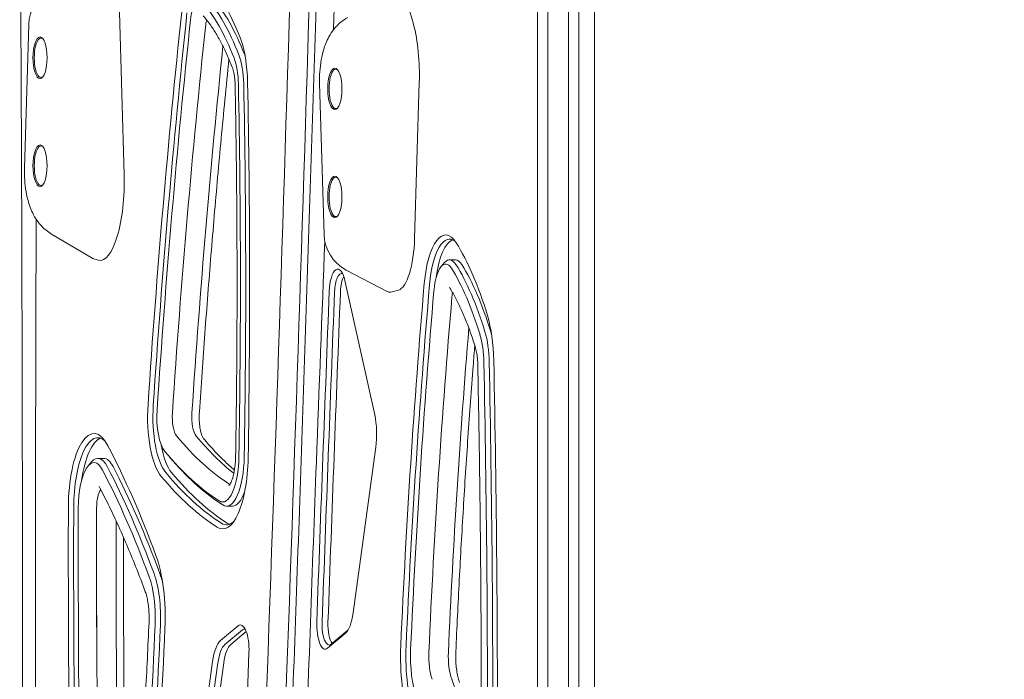
# Model space of a CAD drawing. Units: millimetres. Extents: x 3775 to 19034, y 5508 to 17170.
# Drawn here: x 6514 to 6988, y 13545 to 13863 of the extents above; entities that cross this region are included whole.
import ezdxf

# ---------------------------------------------------------------- set-up
doc = ezdxf.new("R2010")
doc.units = ezdxf.units.MM
doc.header["$LTSCALE"] = 75
doc.layers.add('Dimension (ISO)', color=7, linetype='Continuous', lineweight=18)
doc.layers.add('Visible (ISO)', color=7, linetype='Continuous', lineweight=18)
doc.layers.add('Fall Zone', color=5, linetype='Continuous', lineweight=20, true_color=0x0000ff)
doc.styles.add('Note Text (ISO)', font='tahoma.ttf')
doc.dimstyles.new('Aplay Dimension Styles M', dxfattribs={"dimscale": 75, "dimtxt": 2.5, "dimasz": 2.5, "dimexe": 3.175, "dimexo": 2, "dimgap": 0.762, "dimtad": 1, "dimdec": 1, "dimlfac": 0.001, "dimrnd": 1e-08, "dimzin": 0, "dimdsep": 46, "dimtxsty": 'Note Text (ISO)', "dimcen": 0.09, "dimdle": 10, "dimclrd": 256, "dimclre": 256, "dimclrt": 7, "dimadec": 0, "dimazin": 0, "dimtfac": 1.40208, "dimtofl": 0, "dimtmove": 0, "dimatfit": 3, "dimfxl": 1, "dimtolj": 1, "dimtzin": 0, "dimlwd": -1, "dimlwe": -1, "dimarcsym": 0})

# ---------------------------------------------------------------- blocks, each defined once
blk = doc.blocks.new('*D47')
at = {"layer": 'Defpoints', "color": 0, "transparency": 16777216}
for p in [(19033.92, 16924.46), (4643.32, 13967.19), (19033.92, 10537.61)]:
    blk.add_point(p, dxfattribs=at)
at = {"layer": 'Dimension (ISO)', "transparency": 16777216}
for p, q in [((4643.32, 14117.19), (4643.32, 17162.58)), ((19033.92, 10687.61), (19033.92, 17162.58)), ((4830.82, 16924.46), (18846.42, 16924.46))]:
    blk.add_line(p, q, dxfattribs=at)
for points in [[(4830.82, 16955.71), (4830.82, 16893.21), (4643.32, 16924.46)], [(18846.42, 16955.71), (18846.42, 16893.21), (19033.92, 16924.46)]]:
    blk.add_solid(points, dxfattribs=at)
at = {"layer": 'Dimension (ISO)', "color": 7, "transparency": 16777216, "insert": (11838.62, 17169.86), "char_height": 187.5, "attachment_point": 2, "style": 'Note Text (ISO)'}
blk.add_mtext('\\A1;14.4 m', dxfattribs=at)
blk = doc.blocks.new('*D48')
at = {"layer": 'Defpoints', "color": 0, "transparency": 16777216}
for p in [(6791.07, 16435.74), (4031.07, 5507.79), (11159.07, 5507.79)]:
    blk.add_point(p, dxfattribs=at)
at = {"layer": 'Dimension (ISO)', "transparency": 16777216}
for p, q in [((6641.07, 16435.74), (3792.94, 16435.74)), ((4031.07, 16248.24), (4031.07, 5695.29)), ((11009.07, 5507.79), (3792.94, 5507.79))]:
    blk.add_line(p, q, dxfattribs=at)
for points in [[(3999.82, 16248.24), (4062.32, 16248.24), (4031.07, 16435.74)], [(3999.82, 5695.29), (4062.32, 5695.29), (4031.07, 5507.79)]]:
    blk.add_solid(points, dxfattribs=at)
at = {"layer": 'Dimension (ISO)', "color": 7, "transparency": 16777216, "insert": (3778.74, 10971.76), "char_height": 187.5, "attachment_point": 2, "rotation": 90, "style": 'Note Text (ISO)'}
blk.add_mtext('\\A1;10.9 m', dxfattribs=at)

msp = doc.modelspace()

# ---------------------------------------------------------------- linework, layer by layer
at = {"layer": 'Fall Zone'}
msp.add_line((6791.07, 11395.74), (6791.07, 15735.74), dxfattribs=at)
at = {"layer": 'Visible (ISO)'}
for p, q in [((6763.57, 13841.53), (6763.57, 13959.14)), ((6768.57, 13842.51), (6768.57, 13960.4)), ((6768.57, 13960.4), (6768.57, 13842.51)), ((6778.57, 13842.51), (6778.57, 13960.4)), ((6778.57, 13842.51), (6778.57, 13960.4)), ((6783.57, 13959.14), (6783.57, 13841.53)), ((6564.63, 13788.4), (6562.29, 13866.61)), ((6518.68, 13860.78), (6516.61, 13791.51)), ((6763.57, 13681.14), (6763.57, 13841.53)), ((6768.57, 13680.5), (6768.57, 13842.51)), ((6768.57, 13842.51), (6768.57, 13680.5)), ((6778.57, 13680.5), (6778.57, 13842.51)), ((6778.57, 13680.5), (6778.57, 13842.51)), ((6783.57, 13841.53), (6783.57, 13681.14)), ((6658.71, 13832.45), (6660.89, 13759.61)), ((6704.49, 13757.68), (6706.74, 13832.76)), ((6549.5, 13748.13), (6529.68, 13759.83)), ((6550.56, 13747.68), (6552.27, 13747.24)), ((6717.29, 13744.25), (6718.92, 13746.12)), ((6721.29, 13747.42), (6724.11, 13747.42)), ((6691.23, 13732.16), (6671.57, 13742.51)), ((6685.25, 13672.74), (6670.89, 13737.47)), ((6692.97, 13731.91), (6696.76, 13732.88)), ((6763.57, 13173.1), (6763.57, 13681.14)), ((6768.57, 13172.18), (6768.57, 13680.5)), ((6768.57, 13680.5), (6768.57, 13172.18)), ((6778.57, 13172.18), (6778.57, 13680.5)), ((6778.57, 13172.18), (6778.57, 13680.5)), ((6783.57, 13681.14), (6783.57, 13173.1)), ((6674.87, 13577.45), (6685.78, 13657.18)), ((6551.94, 13651.79), (6554.76, 13651.79)), ((6586.49, 13652.45), (6588.12, 13650.58)), ((6547.32, 13648.29), (6548.95, 13650.15)), ((6613.9, 13628.81), (6616.72, 13628.81)), ((6619.5, 13571.12), (6611.02, 13564.06)), ((6613.09, 13562.13), (6621.57, 13569.19)), ((6623.42, 13568.38), (6615.91, 13562.13)), ((6662.58, 13560.35), (6671.07, 13567.41)), ((6672.36, 13569.01), (6664.27, 13562.28)), ((6607.21, 13554.02), (6596.31, 13474.29)), ((6598.82, 13473.55), (6609.73, 13553.28)), ((6612.55, 13553.28), (6601.64, 13473.55))]:
    msp.add_line(p, q, dxfattribs=at)
for centre, start, end in [((6538.67, 13860.18), 120.0653, 178.2861), ((6680.88, 13760.2), 181.7139, 242.2365)]:
    msp.add_arc(centre, 20, start, end, dxfattribs=at)
for centre, major_axis, ratio, start_param, end_param in [((-177.23, 15668.24), (0, 20025.82), 0.34202, 4.587402, 4.626286), ((-177.23, 15668.24), (0, 20025.82), 0.34202, 4.587402, 4.626286), ((-167.84, 15668.24), (0, -20025.82), 0.34202, 1.44581, 1.484693), ((-167.84, 15668.24), (0, 20025.82), 0.34202, 4.587402, 4.626286), ((6583.6, 13730.54), (0, 164.17), 0.34202, 5.567511, 5.910383), ((6585.48, 13730.54), (0, 153.17), 0.34202, 5.567511, 5.910383), ((6588.3, 13730.54), (0, 153.17), 0.34202, 5.567511, 5.910383), ((6696.29, 13839.93), (-1.25, 34.96), 0.29815, 4.495084, 6.195654), ((6600.81, 13859.22), (0, 13), 0.34202, 5.910383, 7.553788), ((6583.6, 13730.54), (0, 151.17), 0.34202, 5.567511, 5.910383), ((7178.25, 13336.61), (0, -1793.33), 0.34202, 4.412195, 4.521015), ((7180.13, 13336.61), (0, 1791.33), 0.34202, 1.270602, 1.379422), ((7178.25, 13336.61), (0, 1780.33), 0.34202, 1.270602, 1.379422), ((7182.94, 13336.61), (0, 1772.33), 0.34202, 1.270602, 1.379422), ((7182.94, 13336.61), (0, 1772.33), 0.34202, 1.270602, 1.379422), ((6605.51, 13859.22), (0, 5), 0.34202, 0.734394, 1.270602), ((6605.51, 13859.22), (0, 5), 0.34202, 0.734394, 1.270602), ((6524.57, 13844.74), (0, -9.5), 0.34202, 2.835593, 6.589185), ((6613.49, 13831.04), (0, 31), 0.34202, 4.769895, 5.567511), ((7192.34, 13336.61), (0, -1772.33), 0.34202, 4.418355, 4.521015), ((7192.34, 13336.61), (0, 1772.33), 0.34202, 1.276762, 1.379422), ((6615.37, 13831.04), (0, 20), 0.34202, 4.769895, 5.567511), ((6618.19, 13831.04), (0, -20), 0.34202, 2.397232, 2.425918), ((6613.49, 13831.04), (0, -18), 0.34202, 1.628303, 2.425918), ((6666.51, 13829.74), (0, -9.5), 0.34202, 2.835593, 6.589185), ((6047.3, 13735.74), (0, -1676.17), 0.34202, 1.521219, 1.628303), ((6049.18, 13735.74), (0, 1678.17), 0.34202, 4.662812, 4.769895), ((6047.3, 13735.74), (0, 1689.17), 0.34202, 4.662812, 4.769895), ((6524.57, 13792.74), (0, -9.5), 0.34202, 2.835593, 6.589185), ((6554.18, 13781.53), (-1.22, -34.39), 0.303474, 6.216977, 8.066019), ((6666.51, 13777.74), (0, -9.5), 0.34202, 2.835593, 6.589185), ((6719.41, 13728.42), (0, 31), 0.34202, 5.785135, 7.607544), ((6697.34, 13756.21), (-1.26, -23.4), 0.302354, 0.094643, 1.649588), ((6721.29, 13728.42), (0, 29), 0.34202, 5.997536, 7.607544), ((6724.11, 13728.42), (0, 29), 0.34202, 0.142594, 1.193462), ((6697.86, 13612.53), (0, 162.92), 0.34202, 5.438099, 5.785135), ((6550.22, 13782.54), (1.25, -34.96), 0.29815, 6.09471, 6.195654), ((6719.41, 13728.42), (0, 17), 0.34202, 5.785135, 7.607544), ((6721.29, 13728.42), (0, 19), 0.34202, 5.785135, 6.655712), ((6724.11, 13728.42), (0, 19), 0.34202, 5.785135, 6.283185), ((6667.44, 13730.94), (0, 12), 0.34202, 5.28802, 7.740357), ((6669.32, 13730.94), (0, 10), 0.34202, 6.157233, 7.740357), ((6697.86, 13612.53), (0, -148.92), 0.34202, 2.296506, 2.643543), ((6699.74, 13612.53), (0, 150.92), 0.34202, 5.438099, 5.785135), ((6702.55, 13612.53), (0, -150.92), 0.34202, 2.296506, 2.643543), ((6672.14, 13730.94), (0, 10), 0.34202, 0.55474, 1.457171), ((7208.18, 13368.94), (0, -1504.58), 0.34202, 4.465951, 4.583944), ((13464.02, 11463.23), (0, -20012.82), 0.34202, 4.598764, 4.606764), ((13465.9, 11463.23), (0, 20010.82), 0.34202, 1.457171, 1.465171), ((13468.72, 11463.23), (0, -20010.82), 0.34202, 4.598764, 4.606764), ((6691.37, 13754.69), (-1.16, 22.84), 0.31007, 2.959729, 3.204262), ((7210.06, 13368.94), (0, 1502.58), 0.34202, 1.324358, 1.442352), ((7208.18, 13368.94), (0, 1490.58), 0.34202, 1.324358, 1.442352), ((6724.11, 13728.42), (0, 5), 0.34202, 0.874165, 1.324358), ((6724.11, 13728.42), (0, 5), 0.34202, 0.874165, 1.324358), ((7212.88, 13368.94), (0, 1478.58), 0.34202, 1.324358, 1.442352), ((7212.88, 13368.94), (0, 1478.58), 0.34202, 1.324358, 1.442352), ((6730.33, 13696.76), (0, 36), 0.34202, 4.771663, 5.438099), ((7222.27, 13368.94), (0, -1478.58), 0.34202, 4.476418, 4.583944), ((7222.27, 13368.94), (0, 1478.58), 0.34202, 1.334826, 1.442352), ((6732.21, 13696.76), (0, 24), 0.34202, 4.771663, 5.438099), ((6735.03, 13696.76), (0, -24), 0.34202, 2.204711, 2.296506), ((6730.33, 13696.76), (0, -22), 0.34202, 1.63007, 2.296506), ((5746.48, 13526.05), (0, -2903.62), 0.34202, 1.563031, 1.63007), ((5748.36, 13526.05), (0, 2905.62), 0.34202, 4.704624, 4.771663), ((5746.48, 13526.05), (0, 2917.62), 0.34202, 4.704624, 4.771663), ((6586.5, 13671.82), (0, -31), 0.34202, 4.521015, 5.894908), ((6588.38, 13671.82), (0, -29), 0.34202, 4.521015, 5.894908), ((6586.5, 13671.82), (0, -18), 0.34202, 4.521015, 5.894908), ((6591.2, 13671.82), (0, -10), 0.34202, 4.521015, 5.894908), ((6591.2, 13671.82), (0, -10), 0.34202, 4.521015, 5.894908), ((6600.59, 13671.82), (0, -10), 0.34202, 4.521015, 5.894908), ((6600.59, 13671.82), (0, -10), 0.34202, 4.521015, 5.894908), ((6680.38, 13663.49), (0, 17), 0.34202, 4.33199, 5.28802), ((6550.06, 13627.79), (0, 36), 0.34202, 5.704705, 7.846216), ((6551.94, 13627.79), (0, 34), 0.34202, 5.984915, 7.846216), ((6554.76, 13627.79), (0, 34), 0.34202, 0.121511, 1.17166), ((6648.9, 14084.31), (0, -455.67), 0.34202, 5.894908, 6.06712), ((6648.9, 14084.31), (0, -455.67), 0.34202, 5.894908, 6.06712), ((6658.3, 14084.31), (0, -455.67), 0.34202, 5.894908, 6.017556), ((6658.3, 14084.31), (0, -455.67), 0.34202, 5.894908, 6.017556), ((6462.43, 13235.45), (0, 504.58), 0.34202, 5.534484, 5.704705), ((6591.2, 13671.82), (0, -29), 0.34202, 5.195137, 5.894908), ((6644.2, 14084.31), (0, -463.67), 0.34202, 5.894908, 6.067979), ((6550.06, 13627.79), (0, 22), 0.34202, 5.704705, 7.846216), ((6551.94, 13627.79), (0, 24), 0.34202, 5.704705, 6.655712), ((6554.76, 13627.79), (0, 24), 0.34202, 5.704705, 6.283185), ((6646.08, 14084.31), (0, -465.67), 0.34202, 5.910658, 6.067979), ((6612.02, 13653.81), (0, -36), 0.34202, 6.067979, 7.804405), ((6612.02, 13653.81), (0, -23), 0.34202, 6.067979, 7.804405), ((6613.9, 13653.81), (0, -25), 0.34202, 6.067979, 7.804405), ((6462.43, 13235.45), (0, -490.58), 0.34202, 2.392891, 2.563112), ((6464.31, 13235.45), (0, 492.58), 0.34202, 5.534484, 5.704705), ((6467.13, 13235.45), (0, -492.58), 0.34202, 2.392891, 2.563112), ((6644.2, 14084.31), (0, -476.67), 0.34202, 5.894908, 6.067979), ((6646.08, 14084.31), (0, -474.67), 0.34202, 5.894908, 6.067979), ((6648.9, 14084.31), (0, -474.67), 0.34202, 5.894908, 6.067979), ((6554.76, 13627.79), (0, 10), 0.34202, 0.436406, 1.563031), ((6554.76, 13627.79), (0, 10), 0.34202, 0.436406, 1.563031), ((6616.72, 13653.81), (0, -25), 0.34202, 0, 0.77841), ((7535.6, 13605.42), (0, -2917.62), 0.34202, 4.704624, 4.771663), ((7537.48, 13605.42), (0, 2915.62), 0.34202, 1.563031, 1.63007), ((7535.6, 13605.42), (0, 2903.62), 0.34202, 1.563031, 1.63007), ((7540.3, 13605.42), (0, 2891.63), 0.34202, 1.563031, 1.63007), ((7540.3, 13605.42), (0, 2891.62), 0.34202, 1.563031, 1.63007), ((7549.7, 13605.42), (0, -2891.63), 0.34202, 4.706743, 4.771663), ((7549.7, 13605.42), (0, 2891.63), 0.34202, 1.565151, 1.63007), ((6613.9, 13653.81), (0, -34), 0.34202, 6.067979, 6.581455), ((6616.72, 13653.81), (0, -34), 0.34202, 6.067979, 6.161674), ((6570.36, 13575.06), (0, 41), 0.34202, 4.583944, 5.534484), ((6570.36, 13575.06), (0, -27), 0.34202, 1.442352, 2.392891), ((6572.24, 13575.06), (0, 29), 0.34202, 4.583944, 5.534484), ((6575.06, 13575.06), (0, -29), 0.34202, 2.184697, 2.392891), ((6669.47, 13583.76), (0, -17), 0.34202, 0.277301, 1.190397), ((6073.91, 13762.53), (0, -1490.58), 0.34202, 1.324358, 1.442352), ((6075.79, 13762.53), (0, 1492.58), 0.34202, 4.465951, 4.583944), ((6073.91, 13762.53), (0, 1504.58), 0.34202, 4.465951, 4.583944), ((6620.63, 13559.58), (0, 12), 0.34202, 4.606764, 6.560486), ((6661.46, 13571.9), (0, -12), 0.34202, 4.606764, 6.560486), ((6663.34, 13571.9), (0, -10), 0.34202, 4.606764, 6.560486), ((6666.16, 13571.9), (0, 10), 0.34202, 1.465171, 2.733792), ((6622.51, 13559.58), (0, 10), 0.34202, 6.157233, 6.560486), ((6612.61, 13547.71), (0, 17), 0.34202, 0.277301, 1.190397), ((6614.49, 13547.71), (0, 15), 0.34202, 0.277301, 1.190397), ((6617.31, 13547.71), (0, 15), 0.34202, 0.277301, 1.190397), ((6711.73, 13556.41), (0, -41), 0.34202, 4.583944, 5.534484), ((6713.61, 13556.41), (0, 39), 0.34202, 1.442352, 2.392891), ((-181.93, 15668.24), (0, 20012.82), 0.34202, 4.598764, 4.606764), ((6711.73, 13556.41), (0, 27), 0.34202, 1.442352, 2.392891), ((6716.42, 13556.41), (0, 15), 0.34202, 1.442352, 2.392891), ((6716.42, 13556.41), (0, 15), 0.34202, 1.442352, 2.392891), ((6725.82, 13556.41), (0, -15), 0.34202, 4.583944, 5.534484), ((6725.82, 13556.41), (0, 15), 0.34202, 1.442352, 2.392891), ((6833.75, 13896.02), (0, -478.58), 0.34202, 5.534484, 5.647706)]:
    msp.add_ellipse(centre, major_axis=major_axis, ratio=ratio, start_param=start_param, end_param=end_param, dxfattribs=at)
for centre, major_axis in [((6524.1, 13844.74), (0, 10)), ((6666.04, 13829.74), (0, -10)), ((6524.1, 13792.74), (0, 10)), ((6666.04, 13777.74), (0, -10))]:
    msp.add_ellipse(centre, major_axis=major_axis, ratio=0.34202, dxfattribs=at)
for points, knots in [([(6514.3, 13958.6), (6514.65, 13906.87), (6514.93, 13855.14), (6515.36, 13751.67), (6515.5, 13699.94), (6515.65, 13596.46), (6515.65, 13544.73), (6515.52, 13441.26), (6515.39, 13389.52), (6514.98, 13286.05), (6514.71, 13234.32), (6514.37, 13182.6)], [1.55095534, 1.55095534, 1.55095534, 1.55095534, 1.55879354, 1.55879354, 1.56663175, 1.56663175, 1.57446996, 1.57446996, 1.58230816, 1.58230816, 1.59014637, 1.59014637, 1.59014637, 1.59014637]), ([(6659.32, 13946.36), (6657.79, 13894.65), (6656.2, 13842.96), (6652.87, 13739.61), (6651.14, 13687.95), (6647.53, 13584.68), (6645.66, 13533.07), (6641.79, 13429.88), (6639.78, 13378.31), (6635.63, 13275.22), (6633.48, 13223.7), (6631.27, 13172.2)], [4.7984922, 4.7984922, 4.7984922, 4.7984922, 4.80626888, 4.80626888, 4.81404557, 4.81404557, 4.82182226, 4.82182226, 4.82959895, 4.82959895, 4.83737563, 4.83737563, 4.83737563, 4.83737563]), ([(6602.68, 13864.97), (6603.67, 13863.84), (6604.65, 13862.61), (6606.6, 13859.91), (6607.56, 13858.46), (6609.47, 13855.34), (6610.42, 13853.67), (6612.27, 13850.14), (6613.17, 13848.27), (6614.95, 13844.35), (6615.82, 13842.29), (6616.66, 13840.14)], [3.5143952, 3.5143952, 3.5143952, 3.5143952, 3.5829695, 3.5829695, 3.6515439, 3.6515439, 3.7201182, 3.7201182, 3.7886925, 3.7886925, 3.8572668, 3.8572668, 3.8572668, 3.8572668]), ([(6658.71, 13832.45), (6658.66, 13834.33), (6658.7, 13836.2), (6658.95, 13839.94), (6659.17, 13841.81), (6659.82, 13845.54), (6660.25, 13847.4), (6661.51, 13851.31), (6662.29, 13853.35), (6664.45, 13856.95), (6665.33, 13858.23), (6667.93, 13861.09), (6669.7, 13862.72), (6672.3, 13864.15)], [-2.096548, -2.096548, -2.096548, -2.096548, -1.775951, -1.775951, -1.455354, -1.455354, -1.134757, -1.134757, -0.814159, -0.814159, -0.658032, -0.658032, -0.493562, -0.493562, -0.493562, -0.493562]), ([(6615.07, 13844.01), (6614.41, 13837.5), (6613.76, 13830.97), (6611.91, 13812.06), (6610.74, 13799.64), (6608.51, 13774.73), (6607.44, 13762.24), (6605.39, 13737.2), (6604.41, 13724.64), (6602.54, 13699.47), (6601.66, 13686.86), (6600.82, 13674.22)], [4.42246864, 4.42246864, 4.42246864, 4.42246864, 4.43395885, 4.43395885, 4.45572286, 4.45572286, 4.47748686, 4.47748686, 4.49925087, 4.49925087, 4.52101487, 4.52101487, 4.52101487, 4.52101487]), ([(6616.66, 13840.14), (6616.8, 13839.79), (6616.94, 13839.37), (6617.21, 13838.45), (6617.33, 13837.94), (6617.55, 13836.84), (6617.65, 13836.26), (6617.82, 13835.04), (6617.88, 13834.4), (6617.98, 13833.1), (6618.01, 13832.43), (6618.03, 13831.76)], [3.8572668, 3.8572668, 3.8572668, 3.8572668, 4.01679, 4.01679, 4.1763132, 4.1763132, 4.3358363, 4.3358363, 4.4953595, 4.4953595, 4.6548827, 4.6548827, 4.6548827, 4.6548827]), ([(6618.03, 13831.76), (6618.26, 13819.86), (6618.45, 13807.94), (6618.75, 13784.1), (6618.85, 13772.18), (6618.97, 13748.32), (6618.99, 13736.4), (6618.93, 13712.54), (6618.86, 13700.61), (6618.63, 13676.77), (6618.47, 13664.85), (6618.27, 13652.94)], [4.6548827, 4.6548827, 4.6548827, 4.6548827, 4.6762994, 4.6762994, 4.697716, 4.697716, 4.7191327, 4.7191327, 4.7405493, 4.7405493, 4.761966, 4.761966, 4.761966, 4.761966]), ([(6529.68, 13759.83), (6527.69, 13761), (6526.21, 13762.28), (6523.38, 13765.2), (6522.33, 13766.76), (6520.1, 13770.56), (6519.35, 13772.58), (6518.12, 13776.48), (6517.7, 13778.34), (6517.06, 13782.08), (6516.85, 13783.95), (6516.59, 13787.7), (6516.55, 13789.58), (6516.61, 13791.47), (6516.61, 13791.49), (6516.61, 13791.51)], [-2.667473, -2.667473, -2.667473, -2.667473, -2.537575, -2.537575, -2.350107, -2.350107, -2.030702, -2.030702, -1.710777, -1.710777, -1.390852, -1.390852, -1.070927, -1.070927, -1.067847, -1.067847, -1.067847, -1.067847]), ([(6522.24, 13766.98), (6522.09, 13724.15), (6521.99, 13681.31), (6521.87, 13586.74), (6521.87, 13535.01), (6522.02, 13431.53), (6522.16, 13379.8), (6522.59, 13276.33), (6522.87, 13224.6), (6523.22, 13172.88)], [4.70222594, 4.70222594, 4.70222594, 4.70222594, 4.70871535, 4.70871535, 4.71655356, 4.71655356, 4.72439176, 4.72439176, 4.73222997, 4.73222997, 4.73222997, 4.73222997]), ([(6661.25, 13756.39), (6659.85, 13720.93), (6658.49, 13685.47), (6655.22, 13598.4), (6653.35, 13546.79), (6649.74, 13443.52), (6648.01, 13391.86), (6644.68, 13288.51), (6643.09, 13236.82), (6641.56, 13185.11)], [1.45601577, 1.45601577, 1.45601577, 1.45601577, 1.46136305, 1.46136305, 1.46913974, 1.46913974, 1.47691642, 1.47691642, 1.48469311, 1.48469311, 1.48469311, 1.48469311]), ([(6721.25, 13734.2), (6722.18, 13732.72), (6723.1, 13731.14), (6724.9, 13727.79), (6725.78, 13726.01), (6727.51, 13722.27), (6728.36, 13720.3), (6730.01, 13716.19), (6730.81, 13714.05), (6732.36, 13709.59), (6733.11, 13707.28), (6733.84, 13704.89)], [0.4980501, 0.4980501, 0.4980501, 0.4980501, 0.5674574, 0.5674574, 0.6368647, 0.6368647, 0.706272, 0.706272, 0.7756793, 0.7756793, 0.8450866, 0.8450866, 0.8450866, 0.8450866]), ([(6733.44, 13706.17), (6733.18, 13702.88), (6732.92, 13699.58), (6731.78, 13684.92), (6730.95, 13673.52), (6729.37, 13650.68), (6728.63, 13639.23), (6727.24, 13616.29), (6726.59, 13604.79), (6725.38, 13581.76), (6724.82, 13570.22), (6724.31, 13558.67)], [1.3411017, 1.3411017, 1.3411017, 1.3411017, 1.3479571, 1.3479571, 1.3715557, 1.3715557, 1.3951543, 1.3951543, 1.4187529, 1.4187529, 1.4423515, 1.4423515, 1.4423515, 1.4423515]), ([(6733.84, 13704.89), (6733.95, 13704.52), (6734.06, 13704.11), (6734.26, 13703.24), (6734.35, 13702.78), (6734.52, 13701.81), (6734.59, 13701.3), (6734.71, 13700.26), (6734.76, 13699.72), (6734.83, 13698.62), (6734.85, 13698.07), (6734.87, 13697.51)], [0.8450866, 0.8450866, 0.8450866, 0.8450866, 0.9783737, 0.9783737, 1.1116609, 1.1116609, 1.244948, 1.244948, 1.3782352, 1.3782352, 1.5115224, 1.5115224, 1.5115224, 1.5115224]), ([(6734.87, 13697.51), (6735.13, 13684.59), (6735.36, 13671.68), (6735.77, 13645.83), (6735.94, 13632.91), (6736.23, 13607.05), (6736.34, 13594.12), (6736.51, 13568.25), (6736.56, 13555.32), (6736.61, 13529.45), (6736.61, 13516.51), (6736.57, 13503.58)], [1.51152236, 1.51152236, 1.51152236, 1.51152236, 1.52493022, 1.52493022, 1.53833807, 1.53833807, 1.55174593, 1.55174593, 1.56515378, 1.56515378, 1.57856164, 1.57856164, 1.57856164, 1.57856164]), ([(6600.82, 13674.22), (6600.75, 13673.09), (6600.73, 13671.92), (6600.79, 13669.62), (6600.88, 13668.48), (6601.15, 13666.36), (6601.34, 13665.37), (6601.76, 13663.69), (6602, 13662.98), (6602.42, 13662), (6602.6, 13661.68), (6602.75, 13661.48), (6602.77, 13661.45), (6602.79, 13661.43)], [4.521015, 4.521015, 4.521015, 4.521015, 4.795793, 4.795793, 5.070572, 5.070572, 5.34535, 5.34535, 5.609851, 5.609851, 5.835396, 5.835396, 5.894908, 5.894908, 5.894908, 5.894908]), ([(6602.79, 13661.43), (6604.43, 13659.47), (6606.07, 13657.6), (6609.38, 13654.03), (6611.04, 13652.33), (6614.36, 13649.12), (6616.02, 13647.61), (6617.68, 13646.19)], [5.8949075, 5.8949075, 5.8949075, 5.8949075, 5.9295217, 5.9295217, 5.964136, 5.964136, 5.9984727, 5.9984727, 5.9984727, 5.9984727]), ([(6618.27, 13652.94), (6618.24, 13651.18), (6618.12, 13649.44), (6617.72, 13646.21), (6617.44, 13644.71), (6616.79, 13642.18), (6616.42, 13641.13), (6615.74, 13639.62), (6615.43, 13639.11), (6615.08, 13638.68), (6614.99, 13638.61), (6614.99, 13638.61)], [4.761966, 4.761966, 4.761966, 4.761966, 5.061267, 5.061267, 5.355385, 5.355385, 5.633406, 5.633406, 5.877911, 5.877911, 6.028384, 6.028384, 6.028384, 6.028384]), ([(6552.54, 13638.21), (6552.54, 13638.21), (6552.54, 13638.21), (6552.55, 13638.2), (6552.59, 13638.15), (6552.72, 13637.97), (6552.8, 13637.83), (6552.89, 13637.66)], [3.476106, 3.476106, 3.476106, 3.476106, 3.4886808, 3.4886808, 3.6043769, 3.6043769, 3.720073, 3.720073, 3.720073, 3.720073]), ([(6552.89, 13637.66), (6554.44, 13634.7), (6555.97, 13631.67), (6559.01, 13625.44), (6560.5, 13622.24), (6563.47, 13615.71), (6564.93, 13612.37), (6567.81, 13605.54), (6569.24, 13602.05), (6572.04, 13594.93), (6573.43, 13591.3), (6574.79, 13587.6)], [3.720073, 3.720073, 3.720073, 3.720073, 3.7541172, 3.7541172, 3.7881614, 3.7881614, 3.8222057, 3.8222057, 3.8562499, 3.8562499, 3.8902941, 3.8902941, 3.8902941, 3.8902941]), ([(6564.28, 13613.82), (6564.27, 13605.58), (6564.27, 13597.33), (6564.32, 13576.15), (6564.37, 13563.22), (6564.54, 13537.35), (6564.65, 13524.42), (6564.94, 13498.56), (6565.11, 13485.64), (6565.52, 13459.79), (6565.75, 13446.88), (6566.01, 13433.96)], [4.70948593, 4.70948593, 4.70948593, 4.70948593, 4.71803153, 4.71803153, 4.73143938, 4.73143938, 4.74484724, 4.74484724, 4.75825509, 4.75825509, 4.77166295, 4.77166295, 4.77166295, 4.77166295]), ([(6574.79, 13587.6), (6575.03, 13586.93), (6575.27, 13586.16), (6575.69, 13584.46), (6575.88, 13583.53), (6576.2, 13581.56), (6576.33, 13580.52), (6576.52, 13578.37), (6576.58, 13577.26), (6576.63, 13575.03), (6576.62, 13573.91), (6576.57, 13572.8)], [3.8902941, 3.8902941, 3.8902941, 3.8902941, 4.0804021, 4.0804021, 4.27051, 4.27051, 4.4606179, 4.4606179, 4.6507259, 4.6507259, 4.8408338, 4.8408338, 4.8408338, 4.8408338]), ([(6576.57, 13572.8), (6576.06, 13561.25), (6575.5, 13549.71), (6574.29, 13526.68), (6573.64, 13515.18), (6572.25, 13492.24), (6571.51, 13480.79), (6569.93, 13457.95), (6569.09, 13446.56), (6567.33, 13423.83), (6566.41, 13412.5), (6565.43, 13401.2)], [4.8408338, 4.8408338, 4.8408338, 4.8408338, 4.8644324, 4.8644324, 4.888031, 4.888031, 4.9116296, 4.9116296, 4.9352282, 4.9352282, 4.9588268, 4.9588268, 4.9588268, 4.9588268]), ([(6724.31, 13558.67), (6724.26, 13557.56), (6724.25, 13556.44), (6724.3, 13554.21), (6724.36, 13553.1), (6724.55, 13550.95), (6724.68, 13549.91), (6725, 13547.94), (6725.19, 13547.01), (6725.61, 13545.31), (6725.85, 13544.54), (6726.09, 13543.87)], [1.4423515, 1.4423515, 1.4423515, 1.4423515, 1.6324595, 1.6324595, 1.8225674, 1.8225674, 2.0126753, 2.0126753, 2.2027832, 2.2027832, 2.3928912, 2.3928912, 2.3928912, 2.3928912])]:
    msp.add_open_spline(points, degree=3, knots=knots, dxfattribs=at)
for points in [[(6669.61, 13959.27), (6668.16, 13925.57), (6666.74, 13891.86), (6665.35, 13858.14)], [(6721.24, 13734.21), (6721.24, 13734.21), (6721.25, 13734.21), (6721.25, 13734.2)]]:
    msp.add_open_spline(points, degree=3, dxfattribs=at)

# ---------------------------------------------------------------- dimensions: what is measured, and where the dimension line sits
at = {"layer": 'Dimension (ISO)'}
for base, p1, p2, angle, picture, middle in [((19033.92, 16924.46), (4643.32, 13967.19), (19033.92, 10537.61), 180, '*D47', (11838.62, 16924.46)), ((4031.07, 5507.79), (6791.07, 16435.74), (11159.07, 5507.79), 90, '*D48', (4031.07, 10971.76))]:
    dim = msp.add_linear_dim(base=base, p1=p1, p2=p2, angle=angle, text='<> m', dimstyle='Aplay Dimension Styles M', override={"dimgap": 0.762, "dimdec": 1, "dimlfac": 0.001, "dimpost": '', "dimtol": 0, "dimlim": 0, "dimtp": 0, "dimtm": 0, "dimtdec": 2, "dimatfit": 1}, dxfattribs=at)
    dim.commit()
    dim.dimension.update_dxf_attribs({"geometry": picture, "text_midpoint": middle, "dimtype": 160})

doc.saveas('drawing.dxf')
